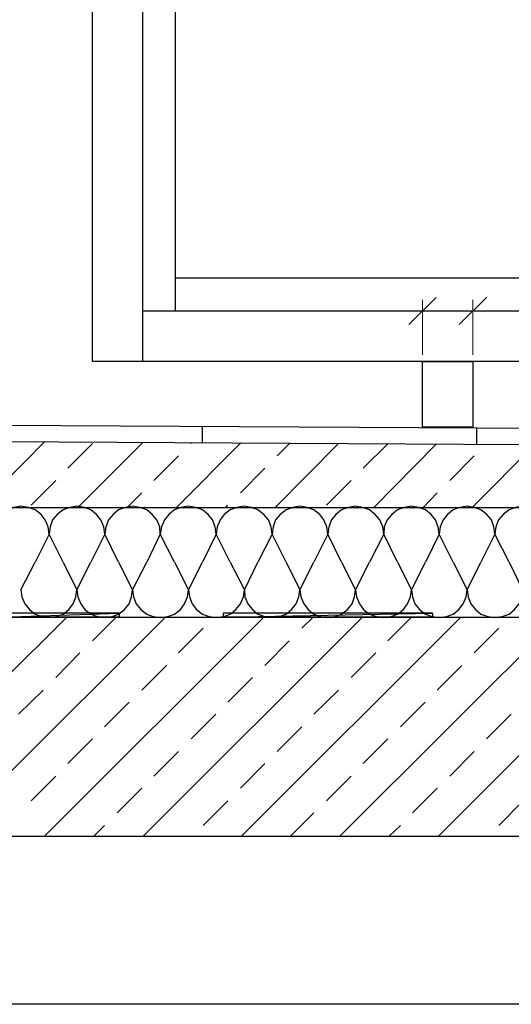
# Model space of a CAD drawing. Units: millimetres. Extents: x -386 to 386, y -115 to 108.
# Drawn here: x -54 to -29, y -115 to -64 of the extents above; entities that cross this region are included whole.
import ezdxf

# ---------------------------------------------------------------- set-up
doc = ezdxf.new("R2010")
doc.units = ezdxf.units.MM
doc.header["$MEASUREMENT"] = 0
doc.layers.add('Warstwa 1', color=7, linetype='Continuous')

msp = doc.modelspace()

# ---------------------------------------------------------------- linework, layer by layer
at = {"layer": 'Warstwa 1', "lineweight": 25}
for points, knots in [([(-97.874, -115), (-97.874, -115), (97.8737, -115), (97.8737, -115), (97.8737, -115), (97.8737, -115), (97.8737, 88.454), (97.8737, 88.454), (97.8737, 88.454), (97.8737, 88.454), (-97.874, 88.454), (-97.874, 88.454), (-97.874, 88.454), (-97.874, 88.454), (-97.874, -115), (-97.874, -115)], [0, 0, 0, 0, 0.2, 0.2, 0.2, 0.2, 0.4, 0.4, 0.4, 0.4, 0.6, 0.6, 0.6, 0.6, 1, 1, 1, 1]), ([(-33.6007, -85.3804), (-33.6007, -85.3804), (-31.017, -85.3804), (-31.017, -85.3804), (-31.017, -85.3804), (-31.017, -85.3804), (-31.017, -81.9957), (-31.017, -81.9957), (-31.017, -81.9957), (-31.017, -81.9957), (-33.6007, -81.9957), (-33.6007, -81.9957), (-33.6007, -81.9957), (-33.6007, -81.9957), (-33.6007, -85.3804), (-33.6007, -85.3804)], [0, 0, 0, 0, 0.2, 0.2, 0.2, 0.2, 0.4, 0.4, 0.4, 0.4, 0.6, 0.6, 0.6, 0.6, 1, 1, 1, 1]), ([(-52.7719, -90.8579), (-52.7719, -90.8579), (-52.8236, -90.4962), (-52.8236, -90.4962), (-52.8236, -90.4962), (-52.8236, -90.4962), (-52.9786, -90.1344), (-52.9786, -90.1344), (-52.9786, -90.1344), (-52.9786, -90.1344), (-53.1853, -89.8502), (-53.1853, -89.8502), (-53.1853, -89.8502), (-53.1853, -89.8502), (-53.4954, -89.6177), (-53.4954, -89.6177), (-53.4954, -89.6177), (-53.4954, -89.6177), (-53.8312, -89.4885), (-53.8312, -89.4885), (-53.8312, -89.4885), (-53.8312, -89.4885), (-54.2188, -89.4368), (-54.2188, -89.4368), (-54.2188, -89.4368), (-54.2188, -89.4368), (-54.5805, -89.4885), (-54.5805, -89.4885), (-54.5805, -89.4885), (-54.5805, -89.4885), (-54.9164, -89.6177), (-54.9164, -89.6177), (-54.9164, -89.6177), (-54.9164, -89.6177), (-55.2264, -89.8502), (-55.2264, -89.8502), (-55.2264, -89.8502), (-55.2264, -89.8502), (-55.4331, -90.1344), (-55.4331, -90.1344), (-55.4331, -90.1344), (-55.4331, -90.1344), (-55.5882, -90.4962), (-55.5882, -90.4962), (-55.5882, -90.4962), (-55.5882, -90.4962), (-55.6398, -90.8579), (-55.6398, -90.8579)], [0, 0, 0, 0, 0.0769231, 0.0769231, 0.0769231, 0.0769231, 0.1538462, 0.1538462, 0.1538462, 0.1538462, 0.2307692, 0.2307692, 0.2307692, 0.2307692, 0.3076923, 0.3076923, 0.3076923, 0.3076923, 0.3846154, 0.3846154, 0.3846154, 0.3846154, 0.4615385, 0.4615385, 0.4615385, 0.4615385, 0.5384615, 0.5384615, 0.5384615, 0.5384615, 0.6153846, 0.6153846, 0.6153846, 0.6153846, 0.6923077, 0.6923077, 0.6923077, 0.6923077, 0.7692308, 0.7692308, 0.7692308, 0.7692308, 0.8461538, 0.8461538, 0.8461538, 0.8461538, 1, 1, 1, 1]), ([(-49.9039, -90.8579), (-49.9039, -90.8579), (-49.9556, -90.4962), (-49.9556, -90.4962), (-49.9556, -90.4962), (-49.9556, -90.4962), (-50.1107, -90.1344), (-50.1107, -90.1344), (-50.1107, -90.1344), (-50.1107, -90.1344), (-50.3432, -89.8502), (-50.3432, -89.8502), (-50.3432, -89.8502), (-50.3432, -89.8502), (-50.6274, -89.6177), (-50.6274, -89.6177), (-50.6274, -89.6177), (-50.6274, -89.6177), (-50.9633, -89.4885), (-50.9633, -89.4885), (-50.9633, -89.4885), (-50.9633, -89.4885), (-51.3508, -89.4368), (-51.3508, -89.4368), (-51.3508, -89.4368), (-51.3508, -89.4368), (-51.7126, -89.4885), (-51.7126, -89.4885), (-51.7126, -89.4885), (-51.7126, -89.4885), (-52.0484, -89.6177), (-52.0484, -89.6177), (-52.0484, -89.6177), (-52.0484, -89.6177), (-52.3585, -89.8502), (-52.3585, -89.8502), (-52.3585, -89.8502), (-52.3585, -89.8502), (-52.591, -90.1344), (-52.591, -90.1344), (-52.591, -90.1344), (-52.591, -90.1344), (-52.7202, -90.4962), (-52.7202, -90.4962), (-52.7202, -90.4962), (-52.7202, -90.4962), (-52.7719, -90.8579), (-52.7719, -90.8579)], [0, 0, 0, 0, 0.0769231, 0.0769231, 0.0769231, 0.0769231, 0.1538462, 0.1538462, 0.1538462, 0.1538462, 0.2307692, 0.2307692, 0.2307692, 0.2307692, 0.3076923, 0.3076923, 0.3076923, 0.3076923, 0.3846154, 0.3846154, 0.3846154, 0.3846154, 0.4615385, 0.4615385, 0.4615385, 0.4615385, 0.5384615, 0.5384615, 0.5384615, 0.5384615, 0.6153846, 0.6153846, 0.6153846, 0.6153846, 0.6923077, 0.6923077, 0.6923077, 0.6923077, 0.7692308, 0.7692308, 0.7692308, 0.7692308, 0.8461538, 0.8461538, 0.8461538, 0.8461538, 1, 1, 1, 1]), ([(-47.0619, -90.8579), (-47.0619, -90.8579), (-47.0877, -90.4962), (-47.0877, -90.4962), (-47.0877, -90.4962), (-47.0877, -90.4962), (-47.2427, -90.1344), (-47.2427, -90.1344), (-47.2427, -90.1344), (-47.2427, -90.1344), (-47.4753, -89.8502), (-47.4753, -89.8502), (-47.4753, -89.8502), (-47.4753, -89.8502), (-47.7595, -89.6177), (-47.7595, -89.6177), (-47.7595, -89.6177), (-47.7595, -89.6177), (-48.1212, -89.4885), (-48.1212, -89.4885), (-48.1212, -89.4885), (-48.1212, -89.4885), (-48.4829, -89.4368), (-48.4829, -89.4368), (-48.4829, -89.4368), (-48.4829, -89.4368), (-48.8446, -89.4885), (-48.8446, -89.4885), (-48.8446, -89.4885), (-48.8446, -89.4885), (-49.2063, -89.6177), (-49.2063, -89.6177), (-49.2063, -89.6177), (-49.2063, -89.6177), (-49.4906, -89.8502), (-49.4906, -89.8502), (-49.4906, -89.8502), (-49.4906, -89.8502), (-49.7231, -90.1344), (-49.7231, -90.1344), (-49.7231, -90.1344), (-49.7231, -90.1344), (-49.8523, -90.4962), (-49.8523, -90.4962), (-49.8523, -90.4962), (-49.8523, -90.4962), (-49.9039, -90.8579), (-49.9039, -90.8579)], [0, 0, 0, 0, 0.0769231, 0.0769231, 0.0769231, 0.0769231, 0.1538462, 0.1538462, 0.1538462, 0.1538462, 0.2307692, 0.2307692, 0.2307692, 0.2307692, 0.3076923, 0.3076923, 0.3076923, 0.3076923, 0.3846154, 0.3846154, 0.3846154, 0.3846154, 0.4615385, 0.4615385, 0.4615385, 0.4615385, 0.5384615, 0.5384615, 0.5384615, 0.5384615, 0.6153846, 0.6153846, 0.6153846, 0.6153846, 0.6923077, 0.6923077, 0.6923077, 0.6923077, 0.7692308, 0.7692308, 0.7692308, 0.7692308, 0.8461538, 0.8461538, 0.8461538, 0.8461538, 1, 1, 1, 1]), ([(-44.1939, -90.8579), (-44.1939, -90.8579), (-44.2456, -90.4962), (-44.2456, -90.4962), (-44.2456, -90.4962), (-44.2456, -90.4962), (-44.3748, -90.1344), (-44.3748, -90.1344), (-44.3748, -90.1344), (-44.3748, -90.1344), (-44.6073, -89.8502), (-44.6073, -89.8502), (-44.6073, -89.8502), (-44.6073, -89.8502), (-44.8916, -89.6177), (-44.8916, -89.6177), (-44.8916, -89.6177), (-44.8916, -89.6177), (-45.2532, -89.4885), (-45.2532, -89.4885), (-45.2532, -89.4885), (-45.2532, -89.4885), (-45.615, -89.4368), (-45.615, -89.4368), (-45.615, -89.4368), (-45.615, -89.4368), (-46.0025, -89.4885), (-46.0025, -89.4885), (-46.0025, -89.4885), (-46.0025, -89.4885), (-46.3384, -89.6177), (-46.3384, -89.6177), (-46.3384, -89.6177), (-46.3384, -89.6177), (-46.6226, -89.8502), (-46.6226, -89.8502), (-46.6226, -89.8502), (-46.6226, -89.8502), (-46.8552, -90.1344), (-46.8552, -90.1344), (-46.8552, -90.1344), (-46.8552, -90.1344), (-47.0102, -90.4962), (-47.0102, -90.4962), (-47.0102, -90.4962), (-47.0102, -90.4962), (-47.0619, -90.8579), (-47.0619, -90.8579)], [0, 0, 0, 0, 0.0769231, 0.0769231, 0.0769231, 0.0769231, 0.1538462, 0.1538462, 0.1538462, 0.1538462, 0.2307692, 0.2307692, 0.2307692, 0.2307692, 0.3076923, 0.3076923, 0.3076923, 0.3076923, 0.3846154, 0.3846154, 0.3846154, 0.3846154, 0.4615385, 0.4615385, 0.4615385, 0.4615385, 0.5384615, 0.5384615, 0.5384615, 0.5384615, 0.6153846, 0.6153846, 0.6153846, 0.6153846, 0.6923077, 0.6923077, 0.6923077, 0.6923077, 0.7692308, 0.7692308, 0.7692308, 0.7692308, 0.8461538, 0.8461538, 0.8461538, 0.8461538, 1, 1, 1, 1]), ([(-41.326, -90.8579), (-41.326, -90.8579), (-41.3776, -90.4962), (-41.3776, -90.4962), (-41.3776, -90.4962), (-41.3776, -90.4962), (-41.5069, -90.1344), (-41.5069, -90.1344), (-41.5069, -90.1344), (-41.5069, -90.1344), (-41.7394, -89.8502), (-41.7394, -89.8502), (-41.7394, -89.8502), (-41.7394, -89.8502), (-42.0494, -89.6177), (-42.0494, -89.6177), (-42.0494, -89.6177), (-42.0494, -89.6177), (-42.3853, -89.4885), (-42.3853, -89.4885), (-42.3853, -89.4885), (-42.3853, -89.4885), (-42.747, -89.4368), (-42.747, -89.4368), (-42.747, -89.4368), (-42.747, -89.4368), (-43.1346, -89.4885), (-43.1346, -89.4885), (-43.1346, -89.4885), (-43.1346, -89.4885), (-43.4705, -89.6177), (-43.4705, -89.6177), (-43.4705, -89.6177), (-43.4705, -89.6177), (-43.7805, -89.8502), (-43.7805, -89.8502), (-43.7805, -89.8502), (-43.7805, -89.8502), (-43.9872, -90.1344), (-43.9872, -90.1344), (-43.9872, -90.1344), (-43.9872, -90.1344), (-44.1423, -90.4962), (-44.1423, -90.4962), (-44.1423, -90.4962), (-44.1423, -90.4962), (-44.1939, -90.8579), (-44.1939, -90.8579)], [0, 0, 0, 0, 0.0769231, 0.0769231, 0.0769231, 0.0769231, 0.1538462, 0.1538462, 0.1538462, 0.1538462, 0.2307692, 0.2307692, 0.2307692, 0.2307692, 0.3076923, 0.3076923, 0.3076923, 0.3076923, 0.3846154, 0.3846154, 0.3846154, 0.3846154, 0.4615385, 0.4615385, 0.4615385, 0.4615385, 0.5384615, 0.5384615, 0.5384615, 0.5384615, 0.6153846, 0.6153846, 0.6153846, 0.6153846, 0.6923077, 0.6923077, 0.6923077, 0.6923077, 0.7692308, 0.7692308, 0.7692308, 0.7692308, 0.8461538, 0.8461538, 0.8461538, 0.8461538, 1, 1, 1, 1]), ([(-38.4581, -90.8579), (-38.4581, -90.8579), (-38.5097, -90.4962), (-38.5097, -90.4962), (-38.5097, -90.4962), (-38.5097, -90.4962), (-38.6647, -90.1344), (-38.6647, -90.1344), (-38.6647, -90.1344), (-38.6647, -90.1344), (-38.8715, -89.8502), (-38.8715, -89.8502), (-38.8715, -89.8502), (-38.8715, -89.8502), (-39.1815, -89.6177), (-39.1815, -89.6177), (-39.1815, -89.6177), (-39.1815, -89.6177), (-39.5174, -89.4885), (-39.5174, -89.4885), (-39.5174, -89.4885), (-39.5174, -89.4885), (-39.9049, -89.4368), (-39.9049, -89.4368), (-39.9049, -89.4368), (-39.9049, -89.4368), (-40.2667, -89.4885), (-40.2667, -89.4885), (-40.2667, -89.4885), (-40.2667, -89.4885), (-40.6025, -89.6177), (-40.6025, -89.6177), (-40.6025, -89.6177), (-40.6025, -89.6177), (-40.9126, -89.8502), (-40.9126, -89.8502), (-40.9126, -89.8502), (-40.9126, -89.8502), (-41.1451, -90.1344), (-41.1451, -90.1344), (-41.1451, -90.1344), (-41.1451, -90.1344), (-41.2743, -90.4962), (-41.2743, -90.4962), (-41.2743, -90.4962), (-41.2743, -90.4962), (-41.326, -90.8579), (-41.326, -90.8579)], [0, 0, 0, 0, 0.0769231, 0.0769231, 0.0769231, 0.0769231, 0.1538462, 0.1538462, 0.1538462, 0.1538462, 0.2307692, 0.2307692, 0.2307692, 0.2307692, 0.3076923, 0.3076923, 0.3076923, 0.3076923, 0.3846154, 0.3846154, 0.3846154, 0.3846154, 0.4615385, 0.4615385, 0.4615385, 0.4615385, 0.5384615, 0.5384615, 0.5384615, 0.5384615, 0.6153846, 0.6153846, 0.6153846, 0.6153846, 0.6923077, 0.6923077, 0.6923077, 0.6923077, 0.7692308, 0.7692308, 0.7692308, 0.7692308, 0.8461538, 0.8461538, 0.8461538, 0.8461538, 1, 1, 1, 1]), ([(-35.5901, -90.8579), (-35.5901, -90.8579), (-35.6418, -90.4962), (-35.6418, -90.4962), (-35.6418, -90.4962), (-35.6418, -90.4962), (-35.7968, -90.1344), (-35.7968, -90.1344), (-35.7968, -90.1344), (-35.7968, -90.1344), (-36.0293, -89.8502), (-36.0293, -89.8502), (-36.0293, -89.8502), (-36.0293, -89.8502), (-36.3136, -89.6177), (-36.3136, -89.6177), (-36.3136, -89.6177), (-36.3136, -89.6177), (-36.6753, -89.4885), (-36.6753, -89.4885), (-36.6753, -89.4885), (-36.6753, -89.4885), (-37.037, -89.4368), (-37.037, -89.4368), (-37.037, -89.4368), (-37.037, -89.4368), (-37.3987, -89.4885), (-37.3987, -89.4885), (-37.3987, -89.4885), (-37.3987, -89.4885), (-37.7605, -89.6177), (-37.7605, -89.6177), (-37.7605, -89.6177), (-37.7605, -89.6177), (-38.0446, -89.8502), (-38.0446, -89.8502), (-38.0446, -89.8502), (-38.0446, -89.8502), (-38.2772, -90.1344), (-38.2772, -90.1344), (-38.2772, -90.1344), (-38.2772, -90.1344), (-38.4064, -90.4962), (-38.4064, -90.4962), (-38.4064, -90.4962), (-38.4064, -90.4962), (-38.4581, -90.8579), (-38.4581, -90.8579)], [0, 0, 0, 0, 0.0769231, 0.0769231, 0.0769231, 0.0769231, 0.1538462, 0.1538462, 0.1538462, 0.1538462, 0.2307692, 0.2307692, 0.2307692, 0.2307692, 0.3076923, 0.3076923, 0.3076923, 0.3076923, 0.3846154, 0.3846154, 0.3846154, 0.3846154, 0.4615385, 0.4615385, 0.4615385, 0.4615385, 0.5384615, 0.5384615, 0.5384615, 0.5384615, 0.6153846, 0.6153846, 0.6153846, 0.6153846, 0.6923077, 0.6923077, 0.6923077, 0.6923077, 0.7692308, 0.7692308, 0.7692308, 0.7692308, 0.8461538, 0.8461538, 0.8461538, 0.8461538, 1, 1, 1, 1]), ([(-32.748, -90.8579), (-32.748, -90.8579), (-32.7997, -90.4962), (-32.7997, -90.4962), (-32.7997, -90.4962), (-32.7997, -90.4962), (-32.9289, -90.1344), (-32.9289, -90.1344), (-32.9289, -90.1344), (-32.9289, -90.1344), (-33.1614, -89.8502), (-33.1614, -89.8502), (-33.1614, -89.8502), (-33.1614, -89.8502), (-33.4456, -89.6177), (-33.4456, -89.6177), (-33.4456, -89.6177), (-33.4456, -89.6177), (-33.8074, -89.4885), (-33.8074, -89.4885), (-33.8074, -89.4885), (-33.8074, -89.4885), (-34.1691, -89.4368), (-34.1691, -89.4368), (-34.1691, -89.4368), (-34.1691, -89.4368), (-34.5308, -89.4885), (-34.5308, -89.4885), (-34.5308, -89.4885), (-34.5308, -89.4885), (-34.8925, -89.6177), (-34.8925, -89.6177), (-34.8925, -89.6177), (-34.8925, -89.6177), (-35.1767, -89.8502), (-35.1767, -89.8502), (-35.1767, -89.8502), (-35.1767, -89.8502), (-35.4092, -90.1344), (-35.4092, -90.1344), (-35.4092, -90.1344), (-35.4092, -90.1344), (-35.5643, -90.4962), (-35.5643, -90.4962), (-35.5643, -90.4962), (-35.5643, -90.4962), (-35.5901, -90.8579), (-35.5901, -90.8579)], [0, 0, 0, 0, 0.0769231, 0.0769231, 0.0769231, 0.0769231, 0.1538462, 0.1538462, 0.1538462, 0.1538462, 0.2307692, 0.2307692, 0.2307692, 0.2307692, 0.3076923, 0.3076923, 0.3076923, 0.3076923, 0.3846154, 0.3846154, 0.3846154, 0.3846154, 0.4615385, 0.4615385, 0.4615385, 0.4615385, 0.5384615, 0.5384615, 0.5384615, 0.5384615, 0.6153846, 0.6153846, 0.6153846, 0.6153846, 0.6923077, 0.6923077, 0.6923077, 0.6923077, 0.7692308, 0.7692308, 0.7692308, 0.7692308, 0.8461538, 0.8461538, 0.8461538, 0.8461538, 1, 1, 1, 1]), ([(-29.8801, -90.8579), (-29.8801, -90.8579), (-29.9318, -90.4962), (-29.9318, -90.4962), (-29.9318, -90.4962), (-29.9318, -90.4962), (-30.0609, -90.1344), (-30.0609, -90.1344), (-30.0609, -90.1344), (-30.0609, -90.1344), (-30.2935, -89.8502), (-30.2935, -89.8502), (-30.2935, -89.8502), (-30.2935, -89.8502), (-30.6035, -89.6177), (-30.6035, -89.6177), (-30.6035, -89.6177), (-30.6035, -89.6177), (-30.9394, -89.4885), (-30.9394, -89.4885), (-30.9394, -89.4885), (-30.9394, -89.4885), (-31.3011, -89.4368), (-31.3011, -89.4368), (-31.3011, -89.4368), (-31.3011, -89.4368), (-31.6887, -89.4885), (-31.6887, -89.4885), (-31.6887, -89.4885), (-31.6887, -89.4885), (-32.0246, -89.6177), (-32.0246, -89.6177), (-32.0246, -89.6177), (-32.0246, -89.6177), (-32.3088, -89.8502), (-32.3088, -89.8502), (-32.3088, -89.8502), (-32.3088, -89.8502), (-32.5413, -90.1344), (-32.5413, -90.1344), (-32.5413, -90.1344), (-32.5413, -90.1344), (-32.6963, -90.4962), (-32.6963, -90.4962), (-32.6963, -90.4962), (-32.6963, -90.4962), (-32.748, -90.8579), (-32.748, -90.8579)], [0, 0, 0, 0, 0.0769231, 0.0769231, 0.0769231, 0.0769231, 0.1538462, 0.1538462, 0.1538462, 0.1538462, 0.2307692, 0.2307692, 0.2307692, 0.2307692, 0.3076923, 0.3076923, 0.3076923, 0.3076923, 0.3846154, 0.3846154, 0.3846154, 0.3846154, 0.4615385, 0.4615385, 0.4615385, 0.4615385, 0.5384615, 0.5384615, 0.5384615, 0.5384615, 0.6153846, 0.6153846, 0.6153846, 0.6153846, 0.6923077, 0.6923077, 0.6923077, 0.6923077, 0.7692308, 0.7692308, 0.7692308, 0.7692308, 0.8461538, 0.8461538, 0.8461538, 0.8461538, 1, 1, 1, 1]), ([(-27.0122, -90.8579), (-27.0122, -90.8579), (-27.0639, -90.4962), (-27.0639, -90.4962), (-27.0639, -90.4962), (-27.0639, -90.4962), (-27.2189, -90.1344), (-27.2189, -90.1344), (-27.2189, -90.1344), (-27.2189, -90.1344), (-27.4255, -89.8502), (-27.4255, -89.8502), (-27.4255, -89.8502), (-27.4255, -89.8502), (-27.7356, -89.6177), (-27.7356, -89.6177), (-27.7356, -89.6177), (-27.7356, -89.6177), (-28.0715, -89.4885), (-28.0715, -89.4885), (-28.0715, -89.4885), (-28.0715, -89.4885), (-28.4591, -89.4368), (-28.4591, -89.4368), (-28.4591, -89.4368), (-28.4591, -89.4368), (-28.8208, -89.4885), (-28.8208, -89.4885), (-28.8208, -89.4885), (-28.8208, -89.4885), (-29.1567, -89.6177), (-29.1567, -89.6177), (-29.1567, -89.6177), (-29.1567, -89.6177), (-29.4667, -89.8502), (-29.4667, -89.8502), (-29.4667, -89.8502), (-29.4667, -89.8502), (-29.6993, -90.1344), (-29.6993, -90.1344), (-29.6993, -90.1344), (-29.6993, -90.1344), (-29.8284, -90.4962), (-29.8284, -90.4962), (-29.8284, -90.4962), (-29.8284, -90.4962), (-29.8801, -90.8579), (-29.8801, -90.8579)], [0, 0, 0, 0, 0.0769231, 0.0769231, 0.0769231, 0.0769231, 0.1538462, 0.1538462, 0.1538462, 0.1538462, 0.2307692, 0.2307692, 0.2307692, 0.2307692, 0.3076923, 0.3076923, 0.3076923, 0.3076923, 0.3846154, 0.3846154, 0.3846154, 0.3846154, 0.4615385, 0.4615385, 0.4615385, 0.4615385, 0.5384615, 0.5384615, 0.5384615, 0.5384615, 0.6153846, 0.6153846, 0.6153846, 0.6153846, 0.6923077, 0.6923077, 0.6923077, 0.6923077, 0.7692308, 0.7692308, 0.7692308, 0.7692308, 0.8461538, 0.8461538, 0.8461538, 0.8461538, 1, 1, 1, 1]), ([(-54.2188, -93.7258), (-54.2188, -93.7258), (-54.1671, -94.0875), (-54.1671, -94.0875), (-54.1671, -94.0875), (-54.1671, -94.0875), (-54.0121, -94.4493), (-54.0121, -94.4493), (-54.0121, -94.4493), (-54.0121, -94.4493), (-53.7795, -94.7335), (-53.7795, -94.7335), (-53.7795, -94.7335), (-53.7795, -94.7335), (-53.4954, -94.966), (-53.4954, -94.966), (-53.4954, -94.966), (-53.4954, -94.966), (-53.1336, -95.0952), (-53.1336, -95.0952), (-53.1336, -95.0952), (-53.1336, -95.0952), (-52.7719, -95.1469), (-52.7719, -95.1469), (-52.7719, -95.1469), (-52.7719, -95.1469), (-52.4102, -95.0952), (-52.4102, -95.0952), (-52.4102, -95.0952), (-52.4102, -95.0952), (-52.0484, -94.966), (-52.0484, -94.966), (-52.0484, -94.966), (-52.0484, -94.966), (-51.7642, -94.7335), (-51.7642, -94.7335), (-51.7642, -94.7335), (-51.7642, -94.7335), (-51.5317, -94.4493), (-51.5317, -94.4493), (-51.5317, -94.4493), (-51.5317, -94.4493), (-51.4025, -94.0875), (-51.4025, -94.0875), (-51.4025, -94.0875), (-51.4025, -94.0875), (-51.3508, -93.7258), (-51.3508, -93.7258)], [0, 0, 0, 0, 0.0769231, 0.0769231, 0.0769231, 0.0769231, 0.1538462, 0.1538462, 0.1538462, 0.1538462, 0.2307692, 0.2307692, 0.2307692, 0.2307692, 0.3076923, 0.3076923, 0.3076923, 0.3076923, 0.3846154, 0.3846154, 0.3846154, 0.3846154, 0.4615385, 0.4615385, 0.4615385, 0.4615385, 0.5384615, 0.5384615, 0.5384615, 0.5384615, 0.6153846, 0.6153846, 0.6153846, 0.6153846, 0.6923077, 0.6923077, 0.6923077, 0.6923077, 0.7692308, 0.7692308, 0.7692308, 0.7692308, 0.8461538, 0.8461538, 0.8461538, 0.8461538, 1, 1, 1, 1]), ([(-51.3508, -93.7258), (-51.3508, -93.7258), (-51.2991, -94.0875), (-51.2991, -94.0875), (-51.2991, -94.0875), (-51.2991, -94.0875), (-51.1441, -94.4493), (-51.1441, -94.4493), (-51.1441, -94.4493), (-51.1441, -94.4493), (-50.9375, -94.7335), (-50.9375, -94.7335), (-50.9375, -94.7335), (-50.9375, -94.7335), (-50.6274, -94.966), (-50.6274, -94.966), (-50.6274, -94.966), (-50.6274, -94.966), (-50.2915, -95.0952), (-50.2915, -95.0952), (-50.2915, -95.0952), (-50.2915, -95.0952), (-49.9039, -95.1469), (-49.9039, -95.1469), (-49.9039, -95.1469), (-49.9039, -95.1469), (-49.5423, -95.0952), (-49.5423, -95.0952), (-49.5423, -95.0952), (-49.5423, -95.0952), (-49.2063, -94.966), (-49.2063, -94.966), (-49.2063, -94.966), (-49.2063, -94.966), (-48.8963, -94.7335), (-48.8963, -94.7335), (-48.8963, -94.7335), (-48.8963, -94.7335), (-48.6637, -94.4493), (-48.6637, -94.4493), (-48.6637, -94.4493), (-48.6637, -94.4493), (-48.5346, -94.0875), (-48.5346, -94.0875), (-48.5346, -94.0875), (-48.5346, -94.0875), (-48.4829, -93.7258), (-48.4829, -93.7258)], [0, 0, 0, 0, 0.0769231, 0.0769231, 0.0769231, 0.0769231, 0.1538462, 0.1538462, 0.1538462, 0.1538462, 0.2307692, 0.2307692, 0.2307692, 0.2307692, 0.3076923, 0.3076923, 0.3076923, 0.3076923, 0.3846154, 0.3846154, 0.3846154, 0.3846154, 0.4615385, 0.4615385, 0.4615385, 0.4615385, 0.5384615, 0.5384615, 0.5384615, 0.5384615, 0.6153846, 0.6153846, 0.6153846, 0.6153846, 0.6923077, 0.6923077, 0.6923077, 0.6923077, 0.7692308, 0.7692308, 0.7692308, 0.7692308, 0.8461538, 0.8461538, 0.8461538, 0.8461538, 1, 1, 1, 1]), ([(-48.4829, -93.7258), (-48.4829, -93.7258), (-48.4312, -94.0875), (-48.4312, -94.0875), (-48.4312, -94.0875), (-48.4312, -94.0875), (-48.3021, -94.4493), (-48.3021, -94.4493), (-48.3021, -94.4493), (-48.3021, -94.4493), (-48.0695, -94.7335), (-48.0695, -94.7335), (-48.0695, -94.7335), (-48.0695, -94.7335), (-47.7595, -94.966), (-47.7595, -94.966), (-47.7595, -94.966), (-47.7595, -94.966), (-47.4236, -95.0952), (-47.4236, -95.0952), (-47.4236, -95.0952), (-47.4236, -95.0952), (-47.0619, -95.1469), (-47.0619, -95.1469), (-47.0619, -95.1469), (-47.0619, -95.1469), (-46.6743, -95.0952), (-46.6743, -95.0952), (-46.6743, -95.0952), (-46.6743, -95.0952), (-46.3384, -94.966), (-46.3384, -94.966), (-46.3384, -94.966), (-46.3384, -94.966), (-46.0283, -94.7335), (-46.0283, -94.7335), (-46.0283, -94.7335), (-46.0283, -94.7335), (-45.8217, -94.4493), (-45.8217, -94.4493), (-45.8217, -94.4493), (-45.8217, -94.4493), (-45.6667, -94.0875), (-45.6667, -94.0875), (-45.6667, -94.0875), (-45.6667, -94.0875), (-45.615, -93.7258), (-45.615, -93.7258)], [0, 0, 0, 0, 0.0769231, 0.0769231, 0.0769231, 0.0769231, 0.1538462, 0.1538462, 0.1538462, 0.1538462, 0.2307692, 0.2307692, 0.2307692, 0.2307692, 0.3076923, 0.3076923, 0.3076923, 0.3076923, 0.3846154, 0.3846154, 0.3846154, 0.3846154, 0.4615385, 0.4615385, 0.4615385, 0.4615385, 0.5384615, 0.5384615, 0.5384615, 0.5384615, 0.6153846, 0.6153846, 0.6153846, 0.6153846, 0.6923077, 0.6923077, 0.6923077, 0.6923077, 0.7692308, 0.7692308, 0.7692308, 0.7692308, 0.8461538, 0.8461538, 0.8461538, 0.8461538, 1, 1, 1, 1]), ([(-45.615, -93.7258), (-45.615, -93.7258), (-45.5633, -94.0875), (-45.5633, -94.0875), (-45.5633, -94.0875), (-45.5633, -94.0875), (-45.4341, -94.4493), (-45.4341, -94.4493), (-45.4341, -94.4493), (-45.4341, -94.4493), (-45.2016, -94.7335), (-45.2016, -94.7335), (-45.2016, -94.7335), (-45.2016, -94.7335), (-44.8916, -94.966), (-44.8916, -94.966), (-44.8916, -94.966), (-44.8916, -94.966), (-44.5556, -95.0952), (-44.5556, -95.0952), (-44.5556, -95.0952), (-44.5556, -95.0952), (-44.1939, -95.1469), (-44.1939, -95.1469), (-44.1939, -95.1469), (-44.1939, -95.1469), (-43.8064, -95.0952), (-43.8064, -95.0952), (-43.8064, -95.0952), (-43.8064, -95.0952), (-43.4705, -94.966), (-43.4705, -94.966), (-43.4705, -94.966), (-43.4705, -94.966), (-43.1863, -94.7335), (-43.1863, -94.7335), (-43.1863, -94.7335), (-43.1863, -94.7335), (-42.9538, -94.4493), (-42.9538, -94.4493), (-42.9538, -94.4493), (-42.9538, -94.4493), (-42.7987, -94.0875), (-42.7987, -94.0875), (-42.7987, -94.0875), (-42.7987, -94.0875), (-42.747, -93.7258), (-42.747, -93.7258)], [0, 0, 0, 0, 0.0769231, 0.0769231, 0.0769231, 0.0769231, 0.1538462, 0.1538462, 0.1538462, 0.1538462, 0.2307692, 0.2307692, 0.2307692, 0.2307692, 0.3076923, 0.3076923, 0.3076923, 0.3076923, 0.3846154, 0.3846154, 0.3846154, 0.3846154, 0.4615385, 0.4615385, 0.4615385, 0.4615385, 0.5384615, 0.5384615, 0.5384615, 0.5384615, 0.6153846, 0.6153846, 0.6153846, 0.6153846, 0.6923077, 0.6923077, 0.6923077, 0.6923077, 0.7692308, 0.7692308, 0.7692308, 0.7692308, 0.8461538, 0.8461538, 0.8461538, 0.8461538, 1, 1, 1, 1]), ([(-42.747, -93.7258), (-42.747, -93.7258), (-42.7212, -94.0875), (-42.7212, -94.0875), (-42.7212, -94.0875), (-42.7212, -94.0875), (-42.5662, -94.4493), (-42.5662, -94.4493), (-42.5662, -94.4493), (-42.5662, -94.4493), (-42.3337, -94.7335), (-42.3337, -94.7335), (-42.3337, -94.7335), (-42.3337, -94.7335), (-42.0494, -94.966), (-42.0494, -94.966), (-42.0494, -94.966), (-42.0494, -94.966), (-41.6877, -95.0952), (-41.6877, -95.0952), (-41.6877, -95.0952), (-41.6877, -95.0952), (-41.326, -95.1469), (-41.326, -95.1469), (-41.326, -95.1469), (-41.326, -95.1469), (-40.9643, -95.0952), (-40.9643, -95.0952), (-40.9643, -95.0952), (-40.9643, -95.0952), (-40.6025, -94.966), (-40.6025, -94.966), (-40.6025, -94.966), (-40.6025, -94.966), (-40.3184, -94.7335), (-40.3184, -94.7335), (-40.3184, -94.7335), (-40.3184, -94.7335), (-40.0858, -94.4493), (-40.0858, -94.4493), (-40.0858, -94.4493), (-40.0858, -94.4493), (-39.9566, -94.0875), (-39.9566, -94.0875), (-39.9566, -94.0875), (-39.9566, -94.0875), (-39.9049, -93.7258), (-39.9049, -93.7258)], [0, 0, 0, 0, 0.0769231, 0.0769231, 0.0769231, 0.0769231, 0.1538462, 0.1538462, 0.1538462, 0.1538462, 0.2307692, 0.2307692, 0.2307692, 0.2307692, 0.3076923, 0.3076923, 0.3076923, 0.3076923, 0.3846154, 0.3846154, 0.3846154, 0.3846154, 0.4615385, 0.4615385, 0.4615385, 0.4615385, 0.5384615, 0.5384615, 0.5384615, 0.5384615, 0.6153846, 0.6153846, 0.6153846, 0.6153846, 0.6923077, 0.6923077, 0.6923077, 0.6923077, 0.7692308, 0.7692308, 0.7692308, 0.7692308, 0.8461538, 0.8461538, 0.8461538, 0.8461538, 1, 1, 1, 1]), ([(-39.9049, -93.7258), (-39.9049, -93.7258), (-39.8533, -94.0875), (-39.8533, -94.0875), (-39.8533, -94.0875), (-39.8533, -94.0875), (-39.6983, -94.4493), (-39.6983, -94.4493), (-39.6983, -94.4493), (-39.6983, -94.4493), (-39.4657, -94.7335), (-39.4657, -94.7335), (-39.4657, -94.7335), (-39.4657, -94.7335), (-39.1815, -94.966), (-39.1815, -94.966), (-39.1815, -94.966), (-39.1815, -94.966), (-38.8456, -95.0952), (-38.8456, -95.0952), (-38.8456, -95.0952), (-38.8456, -95.0952), (-38.4581, -95.1469), (-38.4581, -95.1469), (-38.4581, -95.1469), (-38.4581, -95.1469), (-38.0963, -95.0952), (-38.0963, -95.0952), (-38.0963, -95.0952), (-38.0963, -95.0952), (-37.7605, -94.966), (-37.7605, -94.966), (-37.7605, -94.966), (-37.7605, -94.966), (-37.4504, -94.7335), (-37.4504, -94.7335), (-37.4504, -94.7335), (-37.4504, -94.7335), (-37.2179, -94.4493), (-37.2179, -94.4493), (-37.2179, -94.4493), (-37.2179, -94.4493), (-37.0887, -94.0875), (-37.0887, -94.0875), (-37.0887, -94.0875), (-37.0887, -94.0875), (-37.037, -93.7258), (-37.037, -93.7258)], [0, 0, 0, 0, 0.0769231, 0.0769231, 0.0769231, 0.0769231, 0.1538462, 0.1538462, 0.1538462, 0.1538462, 0.2307692, 0.2307692, 0.2307692, 0.2307692, 0.3076923, 0.3076923, 0.3076923, 0.3076923, 0.3846154, 0.3846154, 0.3846154, 0.3846154, 0.4615385, 0.4615385, 0.4615385, 0.4615385, 0.5384615, 0.5384615, 0.5384615, 0.5384615, 0.6153846, 0.6153846, 0.6153846, 0.6153846, 0.6923077, 0.6923077, 0.6923077, 0.6923077, 0.7692308, 0.7692308, 0.7692308, 0.7692308, 0.8461538, 0.8461538, 0.8461538, 0.8461538, 1, 1, 1, 1]), ([(-37.037, -93.7258), (-37.037, -93.7258), (-36.9854, -94.0875), (-36.9854, -94.0875), (-36.9854, -94.0875), (-36.9854, -94.0875), (-36.8303, -94.4493), (-36.8303, -94.4493), (-36.8303, -94.4493), (-36.8303, -94.4493), (-36.6236, -94.7335), (-36.6236, -94.7335), (-36.6236, -94.7335), (-36.6236, -94.7335), (-36.3136, -94.966), (-36.3136, -94.966), (-36.3136, -94.966), (-36.3136, -94.966), (-35.9777, -95.0952), (-35.9777, -95.0952), (-35.9777, -95.0952), (-35.9777, -95.0952), (-35.5901, -95.1469), (-35.5901, -95.1469), (-35.5901, -95.1469), (-35.5901, -95.1469), (-35.2284, -95.0952), (-35.2284, -95.0952), (-35.2284, -95.0952), (-35.2284, -95.0952), (-34.8925, -94.966), (-34.8925, -94.966), (-34.8925, -94.966), (-34.8925, -94.966), (-34.5825, -94.7335), (-34.5825, -94.7335), (-34.5825, -94.7335), (-34.5825, -94.7335), (-34.3758, -94.4493), (-34.3758, -94.4493), (-34.3758, -94.4493), (-34.3758, -94.4493), (-34.2208, -94.0875), (-34.2208, -94.0875), (-34.2208, -94.0875), (-34.2208, -94.0875), (-34.1691, -93.7258), (-34.1691, -93.7258)], [0, 0, 0, 0, 0.0769231, 0.0769231, 0.0769231, 0.0769231, 0.1538462, 0.1538462, 0.1538462, 0.1538462, 0.2307692, 0.2307692, 0.2307692, 0.2307692, 0.3076923, 0.3076923, 0.3076923, 0.3076923, 0.3846154, 0.3846154, 0.3846154, 0.3846154, 0.4615385, 0.4615385, 0.4615385, 0.4615385, 0.5384615, 0.5384615, 0.5384615, 0.5384615, 0.6153846, 0.6153846, 0.6153846, 0.6153846, 0.6923077, 0.6923077, 0.6923077, 0.6923077, 0.7692308, 0.7692308, 0.7692308, 0.7692308, 0.8461538, 0.8461538, 0.8461538, 0.8461538, 1, 1, 1, 1]), ([(-34.1691, -93.7258), (-34.1691, -93.7258), (-34.1174, -94.0875), (-34.1174, -94.0875), (-34.1174, -94.0875), (-34.1174, -94.0875), (-33.9882, -94.4493), (-33.9882, -94.4493), (-33.9882, -94.4493), (-33.9882, -94.4493), (-33.7557, -94.7335), (-33.7557, -94.7335), (-33.7557, -94.7335), (-33.7557, -94.7335), (-33.4456, -94.966), (-33.4456, -94.966), (-33.4456, -94.966), (-33.4456, -94.966), (-33.1098, -95.0952), (-33.1098, -95.0952), (-33.1098, -95.0952), (-33.1098, -95.0952), (-32.748, -95.1469), (-32.748, -95.1469), (-32.748, -95.1469), (-32.748, -95.1469), (-32.3605, -95.0952), (-32.3605, -95.0952), (-32.3605, -95.0952), (-32.3605, -95.0952), (-32.0246, -94.966), (-32.0246, -94.966), (-32.0246, -94.966), (-32.0246, -94.966), (-31.7404, -94.7335), (-31.7404, -94.7335), (-31.7404, -94.7335), (-31.7404, -94.7335), (-31.5078, -94.4493), (-31.5078, -94.4493), (-31.5078, -94.4493), (-31.5078, -94.4493), (-31.3528, -94.0875), (-31.3528, -94.0875), (-31.3528, -94.0875), (-31.3528, -94.0875), (-31.3011, -93.7258), (-31.3011, -93.7258)], [0, 0, 0, 0, 0.0769231, 0.0769231, 0.0769231, 0.0769231, 0.1538462, 0.1538462, 0.1538462, 0.1538462, 0.2307692, 0.2307692, 0.2307692, 0.2307692, 0.3076923, 0.3076923, 0.3076923, 0.3076923, 0.3846154, 0.3846154, 0.3846154, 0.3846154, 0.4615385, 0.4615385, 0.4615385, 0.4615385, 0.5384615, 0.5384615, 0.5384615, 0.5384615, 0.6153846, 0.6153846, 0.6153846, 0.6153846, 0.6923077, 0.6923077, 0.6923077, 0.6923077, 0.7692308, 0.7692308, 0.7692308, 0.7692308, 0.8461538, 0.8461538, 0.8461538, 0.8461538, 1, 1, 1, 1]), ([(-31.3011, -93.7258), (-31.3011, -93.7258), (-31.2495, -94.0875), (-31.2495, -94.0875), (-31.2495, -94.0875), (-31.2495, -94.0875), (-31.1203, -94.4493), (-31.1203, -94.4493), (-31.1203, -94.4493), (-31.1203, -94.4493), (-30.8877, -94.7335), (-30.8877, -94.7335), (-30.8877, -94.7335), (-30.8877, -94.7335), (-30.6035, -94.966), (-30.6035, -94.966), (-30.6035, -94.966), (-30.6035, -94.966), (-30.2418, -95.0952), (-30.2418, -95.0952), (-30.2418, -95.0952), (-30.2418, -95.0952), (-29.8801, -95.1469), (-29.8801, -95.1469), (-29.8801, -95.1469), (-29.8801, -95.1469), (-29.5184, -95.0952), (-29.5184, -95.0952), (-29.5184, -95.0952), (-29.5184, -95.0952), (-29.1567, -94.966), (-29.1567, -94.966), (-29.1567, -94.966), (-29.1567, -94.966), (-28.8724, -94.7335), (-28.8724, -94.7335), (-28.8724, -94.7335), (-28.8724, -94.7335), (-28.6399, -94.4493), (-28.6399, -94.4493), (-28.6399, -94.4493), (-28.6399, -94.4493), (-28.4849, -94.0875), (-28.4849, -94.0875), (-28.4849, -94.0875), (-28.4849, -94.0875), (-28.4591, -93.7258), (-28.4591, -93.7258)], [0, 0, 0, 0, 0.0769231, 0.0769231, 0.0769231, 0.0769231, 0.1538462, 0.1538462, 0.1538462, 0.1538462, 0.2307692, 0.2307692, 0.2307692, 0.2307692, 0.3076923, 0.3076923, 0.3076923, 0.3076923, 0.3846154, 0.3846154, 0.3846154, 0.3846154, 0.4615385, 0.4615385, 0.4615385, 0.4615385, 0.5384615, 0.5384615, 0.5384615, 0.5384615, 0.6153846, 0.6153846, 0.6153846, 0.6153846, 0.6923077, 0.6923077, 0.6923077, 0.6923077, 0.7692308, 0.7692308, 0.7692308, 0.7692308, 0.8461538, 0.8461538, 0.8461538, 0.8461538, 1, 1, 1, 1])]:
    msp.add_open_spline(points, degree=3, knots=knots, dxfattribs=at)
for points in [[(-50.5499, -81.9957), (-50.5499, -81.9957), (-50.5499, 36.9331), (-50.5499, 36.9331)], [(-47.9661, -81.9957), (-47.9661, -81.9957), (-47.9661, 34.3494), (-47.9661, 34.3494)], [(-46.2868, -79.412), (-46.2868, -79.412), (-46.2868, -27.1432), (-46.2868, -27.1432)], [(-46.2868, -79.412), (-46.2868, -79.412), (-46.2868, -30.5538), (-46.2868, -30.5538)], [(38.4336, -77.7326), (38.4336, -77.7326), (-46.2868, -77.7326), (-46.2868, -77.7326)], [(40.113, -79.412), (40.113, -79.412), (-47.9661, -79.412), (-47.9661, -79.412)], [(42.6967, -81.9957), (42.6967, -81.9957), (-50.5499, -81.9957), (-50.5499, -81.9957)], [(-55.2264, -85.277), (-55.2264, -85.277), (42.6967, -85.8196), (42.6967, -85.8196)], [(-44.9174, -85.3287), (-44.9174, -85.3287), (-44.9174, -86.1813), (-44.9174, -86.1813)], [(-30.8361, -85.4062), (-30.8361, -85.4062), (-30.8361, -86.2589), (-30.8361, -86.2589)], [(-55.2264, -86.1038), (-55.2264, -86.1038), (42.6967, -86.6722), (42.6967, -86.6722)], [(-55.2264, -88.3775), (-55.2264, -88.3775), (-53.0044, -86.1297), (-53.0044, -86.1297)], [(-51.8159, -87.4732), (-51.8159, -87.4732), (-50.5499, -86.2072), (-50.5499, -86.2072)], [(-51.2991, -89.4885), (-51.2991, -89.4885), (-47.9661, -86.1555), (-47.9661, -86.1555)], [(-46.2351, -89.4885), (-46.2351, -89.4885), (-42.9279, -86.1813), (-42.9279, -86.1813)], [(-45.4858, -86.2072), (-45.4858, -86.2072), (-45.46, -86.1555), (-45.46, -86.1555)], [(-41.171, -89.4885), (-41.171, -89.4885), (-37.9155, -86.2072), (-37.9155, -86.2072)], [(-41.0676, -86.8531), (-41.0676, -86.8531), (-40.4217, -86.2072), (-40.4217, -86.2072)], [(-36.6494, -87.4732), (-36.6494, -87.4732), (-35.3834, -86.233), (-35.3834, -86.233)], [(-36.1069, -89.4885), (-36.1069, -89.4885), (-32.8772, -86.233), (-32.8772, -86.233)], [(-31.0428, -89.4885), (-31.0428, -89.4885), (-27.839, -86.2589), (-27.839, -86.2589)], [(-47.3977, -88.1191), (-47.3977, -88.1191), (-46.1317, -86.8531), (-46.1317, -86.8531)], [(-32.2054, -88.1191), (-32.2054, -88.1191), (-30.9394, -86.8531), (-30.9394, -86.8531)], [(-42.9538, -88.7392), (-42.9538, -88.7392), (-41.6877, -87.4732), (-41.6877, -87.4732)], [(-53.702, -89.3851), (-53.702, -89.3851), (-52.436, -88.1191), (-52.436, -88.1191)], [(-38.5356, -89.3851), (-38.5356, -89.3851), (-37.2695, -88.1191), (-37.2695, -88.1191)], [(-48.7671, -89.4885), (-48.7671, -89.4885), (-48.0178, -88.7392), (-48.0178, -88.7392)], [(-33.5748, -89.4885), (-33.5748, -89.4885), (-32.8514, -88.7392), (-32.8514, -88.7392)], [(-43.703, -89.4885), (-43.703, -89.4885), (-43.5997, -89.3851), (-43.5997, -89.3851)], [(-55.2264, -89.4885), (-55.2264, -89.4885), (42.6967, -89.4885), (42.6967, -89.4885)], [(-52.7719, -90.8579), (-52.7719, -90.8579), (-53.4954, -92.3048), (-53.4954, -92.3048)], [(-52.0484, -92.3048), (-52.0484, -92.3048), (-52.7719, -90.8579), (-52.7719, -90.8579)], [(-49.9039, -90.8579), (-49.9039, -90.8579), (-50.6274, -92.3048), (-50.6274, -92.3048)], [(-49.2063, -92.3048), (-49.2063, -92.3048), (-49.9039, -90.8579), (-49.9039, -90.8579)], [(-47.0619, -90.8579), (-47.0619, -90.8579), (-47.7595, -92.3048), (-47.7595, -92.3048)], [(-46.3384, -92.3048), (-46.3384, -92.3048), (-47.0619, -90.8579), (-47.0619, -90.8579)], [(-44.1939, -90.8579), (-44.1939, -90.8579), (-44.8916, -92.3048), (-44.8916, -92.3048)], [(-43.4705, -92.3048), (-43.4705, -92.3048), (-44.1939, -90.8579), (-44.1939, -90.8579)], [(-41.326, -90.8579), (-41.326, -90.8579), (-42.0494, -92.3048), (-42.0494, -92.3048)], [(-40.6025, -92.3048), (-40.6025, -92.3048), (-41.326, -90.8579), (-41.326, -90.8579)], [(-38.4581, -90.8579), (-38.4581, -90.8579), (-39.1815, -92.3048), (-39.1815, -92.3048)], [(-37.7605, -92.3048), (-37.7605, -92.3048), (-38.4581, -90.8579), (-38.4581, -90.8579)], [(-35.5901, -90.8579), (-35.5901, -90.8579), (-36.3136, -92.3048), (-36.3136, -92.3048)], [(-34.8925, -92.3048), (-34.8925, -92.3048), (-35.5901, -90.8579), (-35.5901, -90.8579)], [(-32.748, -90.8579), (-32.748, -90.8579), (-33.4456, -92.3048), (-33.4456, -92.3048)], [(-32.0246, -92.3048), (-32.0246, -92.3048), (-32.748, -90.8579), (-32.748, -90.8579)], [(-29.8801, -90.8579), (-29.8801, -90.8579), (-30.6035, -92.3048), (-30.6035, -92.3048)], [(-29.1567, -92.3048), (-29.1567, -92.3048), (-29.8801, -90.8579), (-29.8801, -90.8579)], [(-54.2188, -93.7258), (-54.2188, -93.7258), (-53.4954, -92.3048), (-53.4954, -92.3048)], [(-52.0484, -92.3048), (-52.0484, -92.3048), (-51.3508, -93.7258), (-51.3508, -93.7258)], [(-51.3508, -93.7258), (-51.3508, -93.7258), (-50.6274, -92.3048), (-50.6274, -92.3048)], [(-49.2063, -92.3048), (-49.2063, -92.3048), (-48.4829, -93.7258), (-48.4829, -93.7258)], [(-48.4829, -93.7258), (-48.4829, -93.7258), (-47.7595, -92.3048), (-47.7595, -92.3048)], [(-46.3384, -92.3048), (-46.3384, -92.3048), (-45.615, -93.7258), (-45.615, -93.7258)], [(-45.615, -93.7258), (-45.615, -93.7258), (-44.8916, -92.3048), (-44.8916, -92.3048)], [(-43.4705, -92.3048), (-43.4705, -92.3048), (-42.747, -93.7258), (-42.747, -93.7258)], [(-42.747, -93.7258), (-42.747, -93.7258), (-42.0494, -92.3048), (-42.0494, -92.3048)], [(-40.6025, -92.3048), (-40.6025, -92.3048), (-39.9049, -93.7258), (-39.9049, -93.7258)], [(-39.9049, -93.7258), (-39.9049, -93.7258), (-39.1815, -92.3048), (-39.1815, -92.3048)], [(-37.7605, -92.3048), (-37.7605, -92.3048), (-37.037, -93.7258), (-37.037, -93.7258)], [(-37.037, -93.7258), (-37.037, -93.7258), (-36.3136, -92.3048), (-36.3136, -92.3048)], [(-34.8925, -92.3048), (-34.8925, -92.3048), (-34.1691, -93.7258), (-34.1691, -93.7258)], [(-34.1691, -93.7258), (-34.1691, -93.7258), (-33.4456, -92.3048), (-33.4456, -92.3048)], [(-32.0246, -92.3048), (-32.0246, -92.3048), (-31.3011, -93.7258), (-31.3011, -93.7258)], [(-31.3011, -93.7258), (-31.3011, -93.7258), (-30.6035, -92.3048), (-30.6035, -92.3048)], [(-29.1567, -92.3048), (-29.1567, -92.3048), (-28.4591, -93.7258), (-28.4591, -93.7258)], [(-55.2264, -98.4799), (-55.2264, -98.4799), (-51.8676, -95.121), (-51.8676, -95.121)], [(-55.2264, -103.544), (-55.2264, -103.544), (-46.8035, -95.121), (-46.8035, -95.121)], [(-55.2264, -95.121), (-55.2264, -95.121), (42.6967, -95.121), (42.6967, -95.121)], [(-53.0044, -106.3602), (-53.0044, -106.3602), (-41.7394, -95.121), (-41.7394, -95.121)], [(-50.5499, -96.3354), (-50.5499, -96.3354), (-49.3355, -95.121), (-49.3355, -95.121)], [(-47.9403, -106.3602), (-47.9403, -106.3602), (-36.6753, -95.121), (-36.6753, -95.121)], [(-42.9021, -106.3602), (-42.9021, -106.3602), (-31.637, -95.121), (-31.637, -95.121)], [(-39.8016, -95.6895), (-39.8016, -95.6895), (-39.2073, -95.121), (-39.2073, -95.121)], [(-37.838, -106.3602), (-37.838, -106.3602), (-26.5729, -95.121), (-26.5729, -95.121)], [(-35.3834, -96.3354), (-35.3834, -96.3354), (-34.1691, -95.121), (-34.1691, -95.121)], [(-32.7738, -106.3602), (-32.7738, -106.3602), (-21.5088, -95.121), (-21.5088, -95.121)], [(-46.1317, -96.9555), (-46.1317, -96.9555), (-44.8657, -95.6895), (-44.8657, -95.6895)], [(-30.9394, -96.9555), (-30.9394, -96.9555), (-29.6734, -95.6895), (-29.6734, -95.6895)], [(-41.6877, -97.6014), (-41.6877, -97.6014), (-40.4475, -96.3354), (-40.4475, -96.3354)], [(-52.436, -98.2215), (-52.436, -98.2215), (-51.1958, -96.9555), (-51.1958, -96.9555)], [(-37.2695, -98.2215), (-37.2695, -98.2215), (-36.0035, -96.9555), (-36.0035, -96.9555)], [(-48.0178, -98.8674), (-48.0178, -98.8674), (-46.7518, -97.6014), (-46.7518, -97.6014)], [(-32.8514, -98.8674), (-32.8514, -98.8674), (-31.5854, -97.6014), (-31.5854, -97.6014)], [(-43.5997, -99.4875), (-43.5997, -99.4875), (-42.3337, -98.2215), (-42.3337, -98.2215)], [(-54.348, -100.1076), (-54.348, -100.1076), (-53.0819, -98.8674), (-53.0819, -98.8674)], [(-39.1815, -100.1076), (-39.1815, -100.1076), (-37.9155, -98.8674), (-37.9155, -98.8674)], [(-49.9298, -100.7535), (-49.9298, -100.7535), (-48.6637, -99.4875), (-48.6637, -99.4875)], [(-34.7375, -100.7535), (-34.7375, -100.7535), (-33.4715, -99.4875), (-33.4715, -99.4875)], [(-45.4858, -101.3736), (-45.4858, -101.3736), (-44.2198, -100.1076), (-44.2198, -100.1076)], [(-30.3194, -101.3736), (-30.3194, -101.3736), (-29.0533, -100.1076), (-29.0533, -100.1076)], [(-41.0676, -102.0196), (-41.0676, -102.0196), (-39.8016, -100.7535), (-39.8016, -100.7535)], [(-51.8159, -102.6396), (-51.8159, -102.6396), (-50.5499, -101.3736), (-50.5499, -101.3736)], [(-36.6494, -102.6396), (-36.6494, -102.6396), (-35.3834, -101.3736), (-35.3834, -101.3736)], [(-47.3977, -103.2856), (-47.3977, -103.2856), (-46.1317, -102.0196), (-46.1317, -102.0196)], [(-32.2054, -103.2856), (-32.2054, -103.2856), (-30.9394, -102.0196), (-30.9394, -102.0196)], [(-42.9538, -103.9057), (-42.9538, -103.9057), (-41.6877, -102.6396), (-41.6877, -102.6396)], [(-53.702, -104.5516), (-53.702, -104.5516), (-52.436, -103.2856), (-52.436, -103.2856)], [(-38.5356, -104.5516), (-38.5356, -104.5516), (-37.2695, -103.2856), (-37.2695, -103.2856)], [(-49.2838, -105.1717), (-49.2838, -105.1717), (-48.0178, -103.9057), (-48.0178, -103.9057)], [(-34.1174, -105.1717), (-34.1174, -105.1717), (-32.8514, -103.9057), (-32.8514, -103.9057)], [(-44.8657, -105.8176), (-44.8657, -105.8176), (-43.5997, -104.5516), (-43.5997, -104.5516)], [(-29.6734, -105.8176), (-29.6734, -105.8176), (-28.4332, -104.5516), (-28.4332, -104.5516)], [(-40.37, -106.3602), (-40.37, -106.3602), (-39.1815, -105.1717), (-39.1815, -105.1717)], [(-50.4724, -106.3602), (-50.4724, -106.3602), (-49.9298, -105.8176), (-49.9298, -105.8176)], [(-35.3059, -106.3602), (-35.3059, -106.3602), (-34.7375, -105.8176), (-34.7375, -105.8176)], [(-55.2522, -106.3602), (-55.2522, -106.3602), (42.6967, -106.3602), (42.6967, -106.3602)]]:
    msp.add_open_spline(points, degree=3, dxfattribs=at)
at = {"layer": 'Warstwa 1', "lineweight": 9}
for points in [[(-32.9031, -78.7144), (-32.9031, -78.7144), (-34.2983, -80.1096), (-34.2983, -80.1096)], [(-33.6007, -81.6598), (-33.6007, -81.6598), (-33.6007, -78.8436), (-33.6007, -78.8436)], [(-31.7146, -80.1096), (-31.7146, -80.1096), (-30.3194, -78.7144), (-30.3194, -78.7144)], [(-31.017, -81.6598), (-31.017, -81.6598), (-31.017, -78.8436), (-31.017, -78.8436)], [(-34.1691, -79.412), (-34.1691, -79.412), (-25.1519, -79.412), (-25.1519, -79.412)]]:
    msp.add_open_spline(points, degree=3, dxfattribs=at)
at = {"layer": 'Warstwa 1'}
for points in [[(-49.1805, -95.121), (-49.1805, -95.121), (-49.1805, -94.9144), (-49.1805, -94.9144), (-49.1805, -94.9144), (-49.1805, -94.9144), (-55.2264, -95.121), (-55.2264, -95.121), (-55.2264, -95.121), (-55.2264, -95.121), (-49.1805, -95.121), (-49.1805, -95.121)], [(-49.1805, -94.9144), (-49.1805, -94.9144), (-55.2264, -95.121), (-55.2264, -95.121), (-55.2264, -95.121), (-55.2264, -95.121), (-55.2264, -94.9144), (-55.2264, -94.9144), (-55.2264, -94.9144), (-55.2264, -94.9144), (-49.1805, -94.9144), (-49.1805, -94.9144)], [(-33.0839, -95.121), (-33.0839, -95.121), (-33.0839, -94.9144), (-33.0839, -94.9144), (-33.0839, -94.9144), (-33.0839, -94.9144), (-43.8322, -95.121), (-43.8322, -95.121), (-43.8322, -95.121), (-43.8322, -95.121), (-33.0839, -95.121), (-33.0839, -95.121)], [(-33.0839, -94.9144), (-33.0839, -94.9144), (-43.8322, -95.121), (-43.8322, -95.121), (-43.8322, -95.121), (-43.8322, -95.121), (-43.8322, -94.9144), (-43.8322, -94.9144), (-43.8322, -94.9144), (-43.8322, -94.9144), (-33.0839, -94.9144), (-33.0839, -94.9144)]]:
    msp.add_open_spline(points, degree=3, knots=[0, 0, 0, 0, 0.25, 0.25, 0.25, 0.25, 0.5, 0.5, 0.5, 0.5, 1, 1, 1, 1], dxfattribs=at)

doc.saveas('drawing.dxf')
